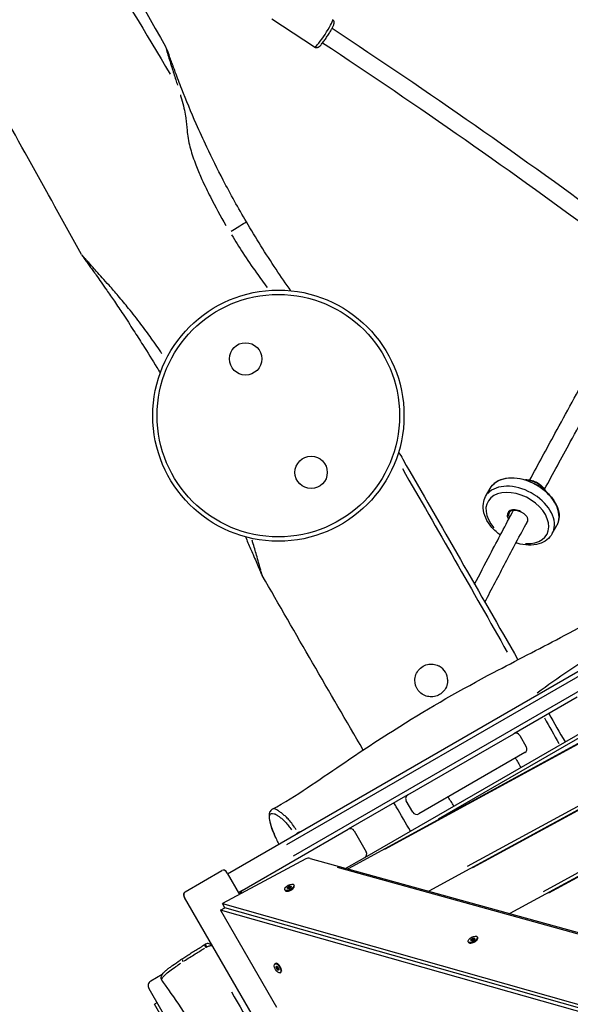
# Model space of a CAD drawing. Units: millimetres. Extents: x -9041 to 2558, y -8452 to 5180.
# Drawn here: x -2089 to -1585, y -2001 to -1099 of the extents above; entities that cross this region are included whole.
import ezdxf

# ---------------------------------------------------------------- set-up
doc = ezdxf.new("R2010")
doc.units = ezdxf.units.MM
doc.header["$LTSCALE"] = 75
doc.layers.add('SW_Toestellen', color=2, linetype='Continuous')

msp = doc.modelspace()

# ---------------------------------------------------------------- linework, layer by layer
at = {"layer": 'SW_Toestellen'}
for p, q in [((-1818.73, -1124.15), (-1857.77, -1098.46)), ((-1898.39, -1881.09), (-859.16, -1281.09)), ((-909.12, -1314.56), (-1844.43, -1854.56)), ((-903.12, -1324.95), (-1838.43, -1864.95)), ((-925.44, -1467.13), (-1714.01, -1897.12)), ((-1678.66, -1874.26), (-963.93, -1484.54)), ((-964.99, -1489.17), (-1674.04, -1875.8)), ((-1662.17, -1535.82), (-1658.01, -1528.32)), ((-1165.82, -1537.81), (-1754.79, -1858.95)), ((-946.05, -1539.25), (-1639.93, -1917.6)), ((-1609.32, -1897.33), (-979.81, -1554.07)), ((-980.87, -1558.71), (-1604.69, -1898.87)), ((-1601.13, -1569.68), (-1596.97, -1562.17)), ((-1262.19, -1589.88), (-1788.09, -1876.63)), ((-1300.73, -1593.77), (-1772.93, -1866.4)), ((-1705.15, -1830.73), (-1320.56, -1608.68)), ((-1578.36, -1719.42), (-1636.38, -1752.92)), ((-1733.37, -1808.92), (-1636.38, -1752.92)), ((-1630.91, -1754.38), (-1624.91, -1764.77)), ((-1626.38, -1770.24), (-1723.37, -1826.24)), ((-1733.37, -1808.92), (-1787.93, -1840.42)), ((-1728.84, -1824.77), (-1734.84, -1814.38)), ((-1884.93, -1896.42), (-1787.93, -1840.42)), ((-1833.75, -1843.56), (-1833.75, -1843.56)), ((-1782.47, -1841.88), (-1771.47, -1860.93)), ((-1826.73, -1867.41), (-1903.08, -1908.44)), ((-1822.74, -1867.05), (-1239.99, -2028.2)), ((-1772.93, -1866.4), (-1789.83, -1876.15)), ((-1937.27, -1897.76), (-1903.49, -1878.26)), ((-1898.77, -1880.44), (-1899.39, -1879.36)), ((-1898.77, -1880.44), (-1887.45, -1900.04)), ((-1273.12, -2020.5), (-1797.6, -1875.47)), ((-1842.19, -1892.85), (-1841.8, -1893.56)), ((-1841.08, -1893.27), (-1841.46, -1892.56)), ((-1840.57, -1892.48), (-1840.27, -1893.03)), ((-1837.68, -1891.34), (-1837.37, -1891.93)), ((-1837.53, -1893.4), (-1837.42, -1893.15)), ((-1938.36, -1901.86), (-1937.74, -1902.94)), ((-1884.93, -1896.42), (-1888.39, -1898.42)), ((-1846.05, -1895.83), (-1845.73, -1896.42)), ((-1844.41, -1897.1), (-1844.68, -1897.05)), ((-1843.42, -1894.69), (-1843.5, -1894.53)), ((-1843.47, -1893.99), (-1843.1, -1894.68)), ((-1842.72, -1894.21), (-1843.1, -1893.5)), ((-1871.36, -2017.91), (-1937.74, -1902.94)), ((-1900.84, -1912.31), (-1903.08, -1908.44)), ((-1903.08, -1908.44), (-1324.99, -2072.1)), ((-1904.78, -1914.43), (-1900.84, -1912.31)), ((-1326.69, -2078.09), (-1904.78, -1914.43)), ((-1904.78, -1914.43), (-1853.49, -2003.27)), ((-1322.75, -2075.97), (-1900.84, -1912.31)), ((-1678.13, -1943.37), (-1677.81, -1943.97)), ((-1676.48, -1944.64), (-1676.75, -1944.59)), ((-1675.49, -1942.23), (-1675.57, -1942.07)), ((-1675.54, -1941.53), (-1675.18, -1942.22)), ((-1674.79, -1941.75), (-1675.17, -1941.04)), ((-1674.26, -1940.39), (-1673.88, -1941.1)), ((-1673.16, -1940.81), (-1673.54, -1940.1)), ((-1672.64, -1940.02), (-1672.35, -1940.57)), ((-1669.76, -1938.88), (-1669.44, -1939.47)), ((-1669.61, -1940.94), (-1669.5, -1940.69)), ((-1939.16, -1961.63), (-1939.16, -1961.63)), ((-1855.03, -1963.55), (-1854.45, -1963.21)), ((-1852.97, -1963.34), (-1853.22, -1963.23)), ((-1958.2, -1973.36), (-1968.65, -1979.4)), ((-1853.09, -1966.52), (-1853.79, -1966.92)), ((-1853.74, -1966.18), (-1853.44, -1966)), ((-1853.57, -1967.62), (-1852.88, -1967.21)), ((-1852.28, -1968.2), (-1852.97, -1968.61)), ((-1852.47, -1969.09), (-1851.78, -1968.69)), ((-1851.57, -1969.19), (-1851.83, -1969.34)), ((-1850.28, -1971.78), (-1849.7, -1971.44)), ((-1849.07, -1970.09), (-1849.1, -1970.36)), ((-1970.49, -1986.23), (-1940.49, -2038.19)), ((-1962.99, -1999.22), (-1965.15, -2000.47)), ((-1950.15, -2026.45), (-1965.15, -2000.47))]:
    msp.add_line(p, q, dxfattribs=at)
for centre, radius in [((-1851.89, -1461.65), 115), ((-1851.89, -1461.65), 111), ((-1881.89, -1409.68), 14.82), ((-1821.89, -1513.61), 14.82)]:
    msp.add_circle(centre, radius, dxfattribs=at)
for centre, radius, start, end in [((-1981.19, -1138.47), 30, 19.04648, 29.79261), ((-2005.88, -1299.4), 30, 209.0525, 216.16393), ((-1840.61, -1593.13), 30, 202.56401, 209.84264), ((-1711.89, -1704.13), 15, 0.09396, 60.86505), ((-1634.38, -1756.38), 4, 30, 120), ((-1628.38, -1766.77), 4, 300, 30), ((-1731.37, -1812.38), 4, 120, 210), ((-1725.37, -1822.77), 4, 210, 300), ((-1785.93, -1843.88), 4, 30, 120), ((-1774.93, -1862.93), 4, 300, 30), ((-1901.99, -1880.86), 3, 30, 120), ((-1935.77, -1900.36), 3, 120, 210), ((-1882.93, -1899.88), 4, 120, 178.30628), ((-1966.15, -1983.73), 5, 120, 210)]:
    msp.add_arc(centre, radius, start, end, dxfattribs=at)
for centre, major_axis, ratio, start_param, end_param in [((-1810.49, -1111.62), (8.25, 12.53), 0.10744, 3.298672, 6.126106), ((-1907.06, -1299.4), (25.87, 15.19), 0.008914, 5.192112, 6.22576), ((-1627.49, -1545.24), (-30.52, 16.93), 0.665958, 3.298672, 6.126106), ((-1620.5, -1532.64), (13.79, -7.65), 0.665958, 0.966921, 2.174671), ((-1633.1, -1555.36), (-27.02, 14.99), 0.665958, 2.185771, 7.368546), ((-1631.65, -1552.75), (30.52, -16.93), 0.665958, 0.15708, 2.984513), ((-1633.1, -1555.36), (-8.7, 4.83), 0.665958, 4.703539, 7.033906), ((-1632.73, -1554.7), (-7.83, 4.34), 0.665958, 0.038967, 0.740365), ((-1633.1, -1555.36), (8.7, -4.83), 0.665958, 6.048465, 6.568875), ((-1842.06, -1589.66), (-27.67, -11.58), 0.591389, 0.010586, 0.20113), ((-1833.78, -1844.62), (2.51, 1.64), 0.297984, 1.401024, 2.010546), ((-1823.8, -1870.91), (4.75, -1.31), 0.811616, 1.570796, 2.437752), ((-1901.37, -1881.94), (-2.12, 3.67), 0.707107, 4.712389, 6.283185), ((-1841.55, -1894.18), (4.18, 2.25), 0.445366, 3.141593, 6.283185), ((-1846.29, -1891.1), (7.22, 3.88), 0.445366, 4.917359, 5.058705), ((-1841.85, -1892.96), (-0.627, -0.337), 0.445366, 3.870161, 5.058705), ((-1837.25, -1887.48), (7.22, 3.88), 0.445366, 3.870161, 4.011507), ((-1836.82, -1888.27), (7.22, 3.88), 0.445366, 3.870161, 3.998862), ((-1840.89, -1893.5), (0.627, 0.337), 0.445366, 4.917359, 6.105902), ((-1840.87, -1892.88), (0.627, 0.337), 0.445366, 5.964556, 7.1531), ((-1832.83, -1889.96), (-7.22, -3.88), 0.445366, 5.964556, 6.105902), ((-1935.14, -1901.44), (-2.12, 3.67), 0.707107, 0, 1.570796), ((-1841.44, -1894.37), (3.96, 2.13), 0.445366, 3.662216, 5.762562), ((-1842.86, -1894.29), (-0.627, -0.337), 0.445366, 5.964556, 7.1531), ((-1842.85, -1893.67), (-0.627, -0.337), 0.445366, 4.917359, 6.105902), ((-1850.91, -1897.2), (7.22, 3.88), 0.445366, 5.964556, 6.105902), ((-1846.49, -1899.69), (-7.22, -3.88), 0.445366, 3.870161, 4.011507), ((-1842.42, -1894.46), (-0.627, -0.337), 0.445366, 4.917359, 6.029915), ((-1845.86, -1891.89), (7.22, 3.88), 0.445366, 4.917359, 5.058705), ((-1841.88, -1894.21), (0.627, 0.337), 0.445366, 3.870161, 5.058705), ((-1841.43, -1893.75), (0.627, 0.337), 0.445366, 0.728568, 1.917112), ((-1837.45, -1896.07), (-7.22, -3.88), 0.445366, 4.917359, 5.058705), ((-1917.68, -1948.56), (-1.55, 2.57), 0.214852, 0.07343, 1.39517), ((-1917.31, -1948.34), (-1.5, 2.6), 0.001526, 0.073541, 1.397287), ((-1673.62, -1941.72), (4.18, 2.25), 0.445366, 3.141593, 6.283185), ((-1673.52, -1941.91), (3.96, 2.13), 0.445366, 3.662216, 5.762562), ((-1674.94, -1941.83), (-0.627, -0.337), 0.445366, 5.964556, 7.1531), ((-1674.92, -1941.21), (-0.627, -0.337), 0.445366, 4.917359, 6.105902), ((-1682.98, -1944.75), (7.22, 3.88), 0.445366, 5.964556, 6.105902), ((-1678.56, -1947.23), (-7.22, -3.88), 0.445366, 3.870161, 4.011507), ((-1678.36, -1938.64), (7.22, 3.88), 0.445366, 4.917359, 5.058705), ((-1674.5, -1942), (-0.627, -0.337), 0.445366, 4.917359, 6.029915), ((-1677.94, -1939.43), (7.22, 3.88), 0.445366, 4.917359, 5.058705), ((-1673.96, -1941.75), (0.627, 0.337), 0.445366, 3.870161, 5.058705), ((-1673.93, -1940.5), (-0.627, -0.337), 0.445366, 3.870161, 5.058705), ((-1673.5, -1941.29), (0.627, 0.337), 0.445366, 0.728568, 1.917112), ((-1669.52, -1943.61), (-7.22, -3.88), 0.445366, 4.917359, 5.058705), ((-1669.32, -1935.02), (7.22, 3.88), 0.445366, 3.870161, 4.011507), ((-1668.9, -1935.81), (7.22, 3.88), 0.445366, 3.870161, 3.998862), ((-1672.96, -1941.04), (0.627, 0.337), 0.445366, 4.917359, 6.105902), ((-1672.95, -1940.42), (0.627, 0.337), 0.445366, 5.964556, 7.1531), ((-1664.9, -1937.51), (-7.22, -3.88), 0.445366, 5.964556, 6.105902), ((-1937.82, -1961.19), (-1.65, 2.51), 0.459283, 0.072286, 1.373428), ((-1852.08, -1967.33), (-2.37, 4.11), 0.446198, 3.141593, 6.283185), ((-1851.88, -1967.21), (-2.25, 3.9), 0.446198, 3.663554, 5.761224), ((-1853.38, -1967.41), (0.356, -0.617), 0.446198, 3.63924, 4.827784), ((-1858.94, -1961.57), (-4.1, 7.1), 0.446198, 3.63924, 3.780586), ((-1853.31, -1966.59), (-0.356, 0.617), 0.446198, 5.733635, 6.922179), ((-1856.29, -1970.27), (-4.1, 7.1), 0.446198, 4.686438, 4.827784), ((-1855.31, -1958.96), (4.1, -7.1), 0.446198, 5.733635, 5.874981), ((-1852.6, -1966.96), (-0.356, 0.617), 0.446198, 0.497648, 1.686191), ((-1858.17, -1961.13), (-4.1, 7.1), 0.446198, 3.63924, 3.705512), ((-1852.73, -1968.49), (0.356, -0.617), 0.446198, 4.686438, 5.874981), ((-1855.51, -1969.83), (-4.1, 7.1), 0.446198, 4.686438, 4.827784), ((-1852.59, -1966.84), (-0.356, 0.617), 0.446198, 4.686438, 5.874981), ((-1850.01, -1976.36), (-4.1, 7.1), 0.446198, 5.733635, 5.874981), ((-1849.03, -1965.05), (4.1, -7.1), 0.446198, 4.686438, 4.827784), ((-1851.95, -1968.04), (-0.356, 0.617), 0.446198, 1.544845, 2.733389), ((-1852.01, -1968.74), (0.356, -0.617), 0.446198, 5.733635, 6.922179), ((-1849.23, -1975.91), (-4.1, 7.1), 0.446198, 5.831187, 5.874981), ((-1851.94, -1967.91), (-0.356, 0.617), 0.446198, 3.63924, 4.827784), ((-1846.38, -1973.75), (4.1, -7.1), 0.446198, 3.63924, 3.780586)]:
    msp.add_ellipse(centre, major_axis=major_axis, ratio=ratio, start_param=start_param, end_param=end_param, dxfattribs=at)
for centre, major_axis, ratio in [((-1841.87, -1893.58), (-4.18, -2.25), 0.445366), ((-1673.94, -1941.13), (-4.18, -2.25), 0.445366), ((-1852.66, -1967.66), (-2.37, 4.11), 0.446198)]:
    msp.add_ellipse(centre, major_axis=major_axis, ratio=ratio, dxfattribs=at)
for points in [[(-2085.51, -925.42), (-2040.38, -999.77), (-1995.52, -1074.28), (-1950.94, -1148.96)], [(-1738.38, -1510.1), (-1706.13, -1565.97), (-1674.17, -1622.01), (-1642.37, -1678.16)], [(-1774.21, -1767.83), (-1805.14, -1714.65), (-1836.01, -1661.43), (-1866.63, -1608.06)], [(-1608.31, -1738.44), (-1603.89, -1746.28), (-1599.47, -1754.12), (-1595.06, -1761.97)], [(-1604.34, -1734.42), (-1599.37, -1743.09), (-1594.4, -1751.77), (-1589.43, -1760.45)], [(-1634.97, -1775.2), (-1633.29, -1778.09), (-1631.61, -1780.97), (-1629.94, -1783.84)], [(-1691.19, -1819.2), (-1692.95, -1816.38), (-1694.71, -1813.55), (-1696.47, -1810.7)], [(-1833.65, -1843.71), (-1833.68, -1843.66), (-1833.71, -1843.61), (-1833.74, -1843.57)], [(-1831.9, -1842.69), (-1832.48, -1842.97), (-1833.07, -1843.24), (-1833.65, -1843.51)]]:
    msp.add_open_spline(points, degree=3, dxfattribs=at)
for points, knots in [([(-2043.93, -968.04), (-2039.34, -976.12), (-2034.74, -984.2), (-2005.2, -1036.07), (-1980.2, -1079.83), (-1955.16, -1123.57)], [7.210664, 7.210664, 7.210664, 7.210664, 10.00001, 10.00001, 25.124211, 25.124211, 25.124211, 25.124211]), ([(-2032.1, -1313.97), (-2048.29, -1284.83), (-2064.45, -1255.68), (-2112.68, -1168.79), (-2144.73, -1111.15), (-2177.61, -1054.15)], [0, 0, 0, 0, 10.00053, 10.00053, 29.839195, 29.839195, 29.839195, 29.839195]), ([(-1818.73, -1124.15), (-1818.43, -1124.35), (-1818.1, -1124.49), (-1817.43, -1124.66), (-1817.11, -1124.68), (-1816.5, -1124.65), (-1816.23, -1124.59), (-1815.7, -1124.42), (-1815.48, -1124.31), (-1814.93, -1124.01), (-1814.68, -1123.82), (-1813.89, -1123.16), (-1813.39, -1122.64), (-1812.12, -1121.2), (-1811.35, -1120.23), (-1809.79, -1118.16), (-1809.02, -1117.09), (-1807.49, -1114.88), (-1806.74, -1113.74), (-1805.29, -1111.47), (-1804.61, -1110.35), (-1803.37, -1108.23), (-1802.81, -1107.22), (-1801.85, -1105.35), (-1801.47, -1104.52), (-1801.03, -1103.3), (-1800.9, -1102.9), (-1800.8, -1102.08), (-1800.79, -1101.83), (-1800.85, -1101.18), (-1800.92, -1100.77), (-1801.34, -1099.96), (-1801.59, -1099.61), (-1802.02, -1099.24), (-1802.13, -1099.16), (-1802.24, -1099.09)], [4.199009, 4.199009, 4.199009, 4.199009, 4.236146, 4.236146, 4.277004, 4.277004, 4.32829, 4.32829, 4.399784, 4.399784, 4.537646, 4.537646, 4.851806, 4.851806, 5.236889, 5.236889, 5.573575, 5.573575, 5.902909, 5.902909, 6.23178, 6.23178, 6.565932, 6.565932, 6.924076, 6.924076, 7.132339, 7.132339, 7.207161, 7.207161, 7.280922, 7.280922, 7.326982, 7.326982, 7.340602, 7.340602, 7.340602, 7.340602]), ([(-1524.71, -1302.46), (-1530.89, -1297.84), (-1537.08, -1293.23), (-1628.2, -1225.68), (-1714.76, -1165.14), (-1802.77, -1107.12)], [4.80358297, 4.80358297, 4.80358297, 4.80358297, 4.80818496, 4.80818496, 4.87125635, 4.87125635, 4.87125635, 4.87125635]), ([(-1955.09, -1123.84), (-1955.05, -1124.02), (-1954.98, -1124.29), (-1954.73, -1125.21), (-1954.5, -1126.02), (-1953.98, -1127.81), (-1953.7, -1128.78), (-1952.84, -1131.65), (-1952.21, -1133.7), (-1950.86, -1138.01), (-1950.15, -1140.29), (-1948.25, -1146.32), (-1947.01, -1150.19), (-1945.26, -1155.75), (-1944.77, -1157.33), (-1944.28, -1158.92)], [-54.508703, -54.508703, -54.508703, -54.508703, -54.236681, -54.236681, -53.71553, -53.71553, -53.220613, -53.220613, -52.339806, -52.339806, -51.458995, -51.458995, -50.089797, -50.089797, -49.556261, -49.556261, -49.556261, -49.556261]), ([(-1533.53, -1315.84), (-1539.95, -1311.05), (-1546.37, -1306.26), (-1637.49, -1238.71), (-1723.8, -1178.34), (-1811.57, -1120.49)], [4.80339377, 4.80339377, 4.80339377, 4.80339377, 4.80818496, 4.80818496, 4.87125417, 4.87125417, 4.87125417, 4.87125417]), ([(-1881.19, -1284.21), (-1888.58, -1271.63), (-1895.64, -1258.87), (-1902.38, -1245.93), (-1907.59, -1235.94), (-1912.59, -1225.85), (-1917.4, -1215.68), (-1920.72, -1208.64), (-1923.95, -1201.56), (-1927.06, -1194.48), (-1931.79, -1183.71), (-1936.26, -1172.94), (-1940.29, -1162.69), (-1942.41, -1157.29), (-1944.41, -1152.02), (-1946.24, -1147.11), (-1947.69, -1143.19), (-1949.04, -1139.46), (-1950.2, -1136.21), (-1950.85, -1134.37), (-1951.44, -1132.68), (-1951.92, -1131.31), (-1952.33, -1130.14), (-1952.66, -1129.19), (-1952.78, -1128.83), (-1952.81, -1128.73), (-1952.83, -1128.68), (-1952.83, -1128.69)], [35.369604, 35.369604, 35.369604, 35.369604, 39.897752, 39.897752, 39.897752, 43.394085, 43.394085, 43.394085, 45.810629, 45.810629, 45.810629, 49.484274, 49.484274, 49.484274, 51.421169, 51.421169, 51.421169, 52.96742, 52.96742, 52.96742, 53.84067, 53.84067, 53.84067, 54.589546, 54.589546, 54.589546, 54.783839, 54.783839, 54.783839, 54.783839]), ([(-1941.59, -1167.83), (-1941.24, -1169.05), (-1940.89, -1170.28), (-1939.76, -1174.32), (-1939.02, -1177.17), (-1937.78, -1182.51), (-1937.28, -1184.98), (-1936.58, -1189.26), (-1936.33, -1191.04), (-1935.93, -1194.64), (-1935.78, -1196.47), (-1935.46, -1200.14), (-1935.29, -1201.98), (-1934.75, -1206.49), (-1934.3, -1209.13), (-1933.19, -1214.28), (-1932.54, -1216.79), (-1930.35, -1224.19), (-1928.63, -1228.96), (-1925.21, -1237.58), (-1923.56, -1241.45), (-1919.37, -1250.73), (-1916.78, -1256.1), (-1909.6, -1270.22), (-1904.84, -1278.88), (-1899.87, -1287.41)], [-48.585549, -48.585549, -48.585549, -48.585549, -48.193894, -48.193894, -47.311898, -47.311898, -46.580719, -46.580719, -46.080905, -46.080905, -45.58109, -45.58109, -45.081276, -45.081276, -44.330619, -44.330619, -43.579962, -43.579962, -42.078643, -42.078643, -40.821639, -40.821639, -39.032655, -39.032655, -36.06518, -36.06518, -36.06518, -36.06518]), ([(-1857.43, -1821.94), (-1846.32, -1816.09), (-1835.71, -1809.22), (-1814.95, -1795.38), (-1804.72, -1788.34), (-1776.75, -1769.4), (-1758.93, -1757.62), (-1713.13, -1728.76), (-1684.17, -1712.3), (-1634.42, -1686.03), (-1613.83, -1675.54), (-1572.06, -1653.58), (-1551.1, -1642.14), (-1516.23, -1622.47), (-1501.58, -1614.06), (-1455.87, -1587.86), (-1424.69, -1569.75), (-1355.06, -1529.34), (-1316.53, -1507.04), (-1219.39, -1451.14), (-1160.57, -1417.64), (-1072.55, -1367.59), (-1043.52, -1351.16), (-1001.42, -1326.64), (-988.25, -1318.87), (-963.79, -1303.53), (-951.92, -1295.64), (-936.26, -1284.93), (-932.09, -1282.05), (-927.95, -1279.17)], [0, 0, 0, 0, 3.766845, 3.766845, 7.586925, 7.586925, 14.167354, 14.167354, 24.138901, 24.138901, 31.062673, 31.062673, 38.378909, 38.378909, 43.681888, 43.681888, 54.82581, 54.82581, 68.502211, 68.502211, 89.186183, 89.186183, 99.305742, 99.305742, 103.843499, 103.843499, 108.044144, 108.044144, 109.584552, 109.584552, 109.584552, 109.584552]), ([(-1840.42, -1347.22), (-1845, -1340.77), (-1849.5, -1334.24), (-1853.92, -1327.66), (-1863.43, -1313.46), (-1872.53, -1298.96), (-1881.19, -1284.21)], [100.048055, 100.048055, 100.048055, 100.048055, 102.509719, 102.509719, 102.509719, 107.819972, 107.819972, 107.819972, 107.819972]), ([(-1894.67, -1296.15), (-1891.3, -1301.71), (-1887.84, -1307.21), (-1880.3, -1318.78), (-1876.2, -1324.84), (-1868.75, -1335.38), (-1865.45, -1339.9), (-1862.07, -1344.36)], [-107.496606, -107.496606, -107.496606, -107.496606, -105.544184, -105.544184, -103.35027, -103.35027, -101.676008, -101.676008, -101.676008, -101.676008]), ([(-1958.41, -1405.03), (-1961.61, -1400.24), (-1964.87, -1395.5), (-1971.31, -1386.45), (-1974.47, -1382.13), (-1981.38, -1372.98), (-1985.14, -1368.17), (-1992.08, -1359.58), (-1995.23, -1355.78), (-2001.23, -1348.75), (-2004.06, -1345.5), (-2008.96, -1339.96), (-2011.02, -1337.66), (-2014.92, -1333.31), (-2016.76, -1331.28), (-2019.85, -1327.84), (-2021.12, -1326.43), (-2023.42, -1323.87), (-2024.46, -1322.7), (-2026.52, -1320.39), (-2027.53, -1319.24), (-2029.07, -1317.48), (-2029.64, -1316.83), (-2030.25, -1316.12), (-2030.35, -1316.01), (-2030.44, -1315.9)], [15.025684, 15.025684, 15.025684, 15.025684, 16.197936, 16.197936, 17.285192, 17.285192, 18.522089, 18.522089, 19.521139, 19.521139, 20.389511, 20.389511, 21.015843, 21.015843, 21.57846, 21.57846, 21.975033, 21.975033, 22.311175, 22.311175, 22.658706, 22.658706, 22.881226, 22.881226, 22.922732, 22.922732, 22.922732, 22.922732]), ([(-2030.1, -1317.1), (-2030.1, -1317.1), (-2030.09, -1317.11), (-2030.03, -1317.19), (-2029.96, -1317.29), (-2029.56, -1317.84), (-2029.01, -1318.59), (-2027.93, -1320.08), (-2027.43, -1320.76), (-2026.11, -1322.59), (-2025.25, -1323.78), (-2023.51, -1326.18), (-2022.64, -1327.4), (-2020.72, -1330.09), (-2019.67, -1331.56), (-2017.11, -1335.17), (-2015.6, -1337.31), (-2012.4, -1341.87), (-2010.71, -1344.3), (-2006.68, -1350.12), (-2004.35, -1353.53), (-1999.36, -1360.87), (-1996.71, -1364.82), (-1990.82, -1373.7), (-1987.58, -1378.65), (-1981.55, -1387.99), (-1978.76, -1392.38), (-1971.63, -1403.69), (-1967.34, -1410.63), (-1962.1, -1419.3), (-1961.08, -1420.98), (-1960.08, -1422.66)], [-23.361457, -23.361457, -23.361457, -23.361457, -23.305781, -23.305781, -23.195879, -23.195879, -22.881226, -22.881226, -22.658706, -22.658706, -22.311175, -22.311175, -21.975033, -21.975033, -21.57846, -21.57846, -21.015843, -21.015843, -20.389511, -20.389511, -19.521139, -19.521139, -18.522089, -18.522089, -17.285192, -17.285192, -16.197936, -16.197936, -14.492452, -14.492452, -14.083205, -14.083205, -14.083205, -14.083205]), ([(-1621.71, -1520.5), (-1614.16, -1506.49), (-1606.48, -1492.33), (-1588.32, -1459.03), (-1577.74, -1439.79), (-1559.37, -1406.65), (-1551.7, -1392.89), (-1543.92, -1379)], [6.1080325, 6.1080325, 6.1080325, 6.1080325, 6.1387845, 6.1387845, 6.179584, 6.179584, 6.2081686, 6.2081686, 6.2081686, 6.2081686]), ([(-1608.13, -1529.04), (-1600.43, -1514.74), (-1592.6, -1500.29), (-1574.29, -1466.72), (-1563.73, -1447.51), (-1545.41, -1414.47), (-1537.77, -1400.76), (-1530.03, -1386.94)], [6.1073389, 6.1073389, 6.1073389, 6.1073389, 6.1387845, 6.1387845, 6.179584, 6.179584, 6.2080917, 6.2080917, 6.2080917, 6.2080917]), ([(-1741.8, -1494.91), (-1740.55, -1497.08), (-1739.3, -1499.25), (-1702.86, -1562.65), (-1667.7, -1623.9), (-1632.57, -1685.17)], [9.248291, 9.248291, 9.248291, 9.248291, 10.000006, 10.000006, 31.189202, 31.189202, 31.189202, 31.189202]), ([(-1658.01, -1528.32), (-1656.8, -1526.15), (-1655.09, -1524.26), (-1650.82, -1521.23), (-1648.25, -1520.09), (-1642.47, -1518.68), (-1639.25, -1518.42), (-1632.53, -1518.81), (-1629.01, -1519.47), (-1622.06, -1521.64), (-1618.62, -1523.15), (-1612.16, -1526.86), (-1609.13, -1529.06), (-1603.8, -1533.94), (-1601.5, -1536.62), (-1597.85, -1542.2), (-1596.5, -1545.1), (-1594.93, -1550.81), (-1594.7, -1553.62), (-1595.32, -1558.37), (-1595.97, -1560.37), (-1596.97, -1562.17)], [0.4601, 0.4601, 0.4601, 0.4601, 0.769153, 0.769153, 1.083951, 1.083951, 1.405682, 1.405682, 1.729329, 1.729329, 2.052914, 2.052914, 2.376367, 2.376367, 2.699985, 2.699985, 3.023559, 3.023559, 3.344636, 3.344636, 3.601692, 3.601692, 3.601692, 3.601692]), ([(-1626.37, -1520.3), (-1625.73, -1520.24), (-1625.08, -1520.21), (-1622.86, -1520.26), (-1621.26, -1520.52), (-1618.08, -1521.44), (-1616.5, -1522.1), (-1613.55, -1523.75), (-1612.16, -1524.74), (-1609.72, -1526.97), (-1608.65, -1528.2), (-1607.48, -1530.03), (-1607.18, -1530.56), (-1606.92, -1531.09)], [1.220264, 1.220264, 1.220264, 1.220264, 1.363286, 1.363286, 1.698954, 1.698954, 2.035658, 2.035658, 2.371823, 2.371823, 2.708546, 2.708546, 2.841529, 2.841529, 2.841529, 2.841529]), ([(-1648.68, -1570.99), (-1650.06, -1569.99), (-1651.38, -1568.92), (-1655.35, -1565.34), (-1657.71, -1562.62), (-1661.47, -1556.87), (-1662.87, -1553.85), (-1664.45, -1547.84), (-1664.66, -1544.85), (-1663.92, -1539.81), (-1663.22, -1537.72), (-1662.17, -1535.82)], [5.353389, 5.353389, 5.353389, 5.353389, 5.50703, 5.50703, 5.842044, 5.842044, 6.176205, 6.176205, 6.498046, 6.498046, 6.743285, 6.743285, 6.743285, 6.743285]), ([(-1672.29, -1615.92), (-1667.61, -1606.93), (-1662.86, -1597.87), (-1651.02, -1575.37), (-1643.85, -1561.86), (-1636.56, -1548.19)], [6.03634853, 6.03634853, 6.03634853, 6.03634853, 6.05718564, 6.05718564, 6.08762687, 6.08762687, 6.08762687, 6.08762687]), ([(-1640.56, -1550.36), (-1640.25, -1549.8), (-1639.78, -1549.32), (-1638.59, -1548.62), (-1637.9, -1548.38), (-1636.38, -1548.14), (-1635.57, -1548.13), (-1633.87, -1548.32), (-1632.98, -1548.53), (-1631.98, -1548.88), (-1631.86, -1548.93), (-1631.74, -1548.97)], [0.4601, 0.4601, 0.4601, 0.4601, 0.835183, 0.835183, 1.165715, 1.165715, 1.474216, 1.474216, 1.780305, 1.780305, 1.824032, 1.824032, 1.824032, 1.824032]), ([(-1631.74, -1548.97), (-1631.59, -1549.03), (-1631.42, -1549.09), (-1630.52, -1549.44), (-1629.64, -1549.79), (-1628.71, -1550.28)], [1.2249385, 1.2249385, 1.2249385, 1.2249385, 1.2619553, 1.2619553, 1.4155659, 1.4155659, 1.4155659, 1.4155659]), ([(-1628.71, -1550.28), (-1628.34, -1550.48), (-1627.98, -1550.7), (-1627.26, -1551.19), (-1626.83, -1551.52), (-1626.05, -1552.21), (-1625.7, -1552.58), (-1625.11, -1553.28), (-1624.82, -1553.68), (-1624.34, -1554.49), (-1624.15, -1554.9), (-1623.88, -1555.65), (-1623.77, -1556.05), (-1623.67, -1556.85), (-1623.67, -1557.23), (-1623.73, -1557.76), (-1623.77, -1557.96), (-1623.83, -1558.15)], [2.253278, 2.253278, 2.253278, 2.253278, 2.36995, 2.36995, 2.518062, 2.518062, 2.666174, 2.666174, 2.814319, 2.814319, 2.962464, 2.962464, 3.110618, 3.110618, 3.258772, 3.258772, 3.341926, 3.341926, 3.341926, 3.341926]), ([(-1662.83, -1632.41), (-1656.63, -1620.47), (-1650.32, -1608.39), (-1637.41, -1583.87), (-1630.81, -1571.43), (-1624.11, -1558.85)], [6.02928814, 6.02928814, 6.02928814, 6.02928814, 6.05718564, 6.05718564, 6.08530334, 6.08530334, 6.08530334, 6.08530334]), ([(-1623.83, -1558.15), (-1623.89, -1558.38), (-1623.97, -1558.59), (-1624.08, -1558.8), (-1624.09, -1558.82), (-1624.11, -1558.85)], [1.9766901, 1.9766901, 1.9766901, 1.9766901, 2.02929166, 2.02929166, 2.03570325, 2.03570325, 2.03570325, 2.03570325]), ([(-1882.1, -1572.61), (-1881.29, -1574.41), (-1880.5, -1576.22), (-1878.1, -1581.66), (-1876.52, -1585.3), (-1874.05, -1591.04), (-1873.14, -1593.17), (-1871.81, -1596.31), (-1871.37, -1597.34), (-1870.52, -1599.36), (-1870.11, -1600.34), (-1869.73, -1601.25)], [-2.289116, -2.289116, -2.289116, -2.289116, -1.869489, -1.869489, -1.023763, -1.023763, -0.511881, -0.511881, -0.255941, -0.255941, 0, 0, 0, 0]), ([(-1868.05, -1603.1), (-1868.21, -1602.51), (-1868.38, -1601.9), (-1868.85, -1600.18), (-1869.17, -1599.05), (-1870.11, -1595.63), (-1870.76, -1593.3), (-1872.53, -1587.01), (-1873.69, -1583.03), (-1875.24, -1577.9), (-1875.59, -1576.73), (-1875.96, -1575.56)], [0.111544, 0.111544, 0.111544, 0.111544, 0.255941, 0.255941, 0.511881, 0.511881, 1.023763, 1.023763, 1.869489, 1.869489, 2.119335, 2.119335, 2.119335, 2.119335]), ([(-1601.13, -1569.68), (-1602.34, -1571.86), (-1604.02, -1573.78), (-1608.16, -1576.95), (-1610.65, -1578.17), (-1616.3, -1579.85), (-1619.49, -1580.23), (-1626.23, -1580.08), (-1629.78, -1579.52), (-1633.66, -1578.41), (-1634.02, -1578.3), (-1634.39, -1578.19)], [3.601692, 3.601692, 3.601692, 3.601692, 3.883754, 3.883754, 4.180708, 4.180708, 4.503348, 4.503348, 4.837514, 4.837514, 4.87221, 4.87221, 4.87221, 4.87221]), ([(-1361.8, -1571.05), (-1378.16, -1580.19), (-1394.56, -1589.27), (-1459.1, -1624.72), (-1509.54, -1647.9), (-1576.5, -1688.36), (-1595.79, -1701.9), (-1614.95, -1715.61)], [0.4926009, 0.4926009, 0.4926009, 0.4926009, 0.5443349, 0.5443349, 0.6957056, 0.6957056, 0.7611617, 0.7611617, 0.7611617, 0.7611617]), ([(-1869.73, -1601.25), (-1869.54, -1601.71), (-1869.35, -1602.15), (-1868.91, -1603.22), (-1868.66, -1603.8), (-1868.38, -1604.48), (-1868.32, -1604.64), (-1868.31, -1604.64)], [-48.0445753, -48.0445753, -48.0445753, -48.0445753, -47.9155877, -47.9155877, -47.7092075, -47.7092075, -47.5547812, -47.5547812, -47.5547812, -47.5547812]), ([(-1866.64, -1608.05), (-1866.65, -1608.01), (-1866.69, -1607.85), (-1866.89, -1607.18), (-1867.07, -1606.56), (-1867.37, -1605.49), (-1867.48, -1605.11), (-1867.59, -1604.71)], [47.5792709, 47.5792709, 47.5792709, 47.5792709, 47.7092075, 47.7092075, 47.9155877, 47.9155877, 48.0200856, 48.0200856, 48.0200856, 48.0200856]), ([(-1699.55, -1712.67), (-1700.53, -1714.08), (-1701.75, -1715.33), (-1704.57, -1717.34), (-1706.14, -1718.1), (-1709.5, -1719.05), (-1711.26, -1719.22), (-1714.64, -1718.97), (-1716.24, -1718.58), (-1719.52, -1717.19), (-1721.13, -1716.1), (-1722.97, -1714.26), (-1723.41, -1713.76), (-1724.07, -1712.89), (-1724.32, -1712.54), (-1724.75, -1711.86), (-1724.95, -1711.52), (-1725.35, -1710.75), (-1725.56, -1710.31), (-1726.11, -1709), (-1726.38, -1708.1), (-1726.96, -1705.32), (-1726.99, -1703.41), (-1726.33, -1699.65), (-1725.63, -1697.83), (-1723.58, -1694.53), (-1722.22, -1693.09), (-1719.06, -1690.82), (-1717.29, -1690.01), (-1713.66, -1689.13), (-1711.84, -1689.03), (-1708.42, -1689.45), (-1706.83, -1689.92), (-1705.09, -1690.76), (-1704.83, -1690.89), (-1704.58, -1691.03)], [-9.468877, -9.468877, -9.468877, -9.468877, -8.948087, -8.948087, -8.426785, -8.426785, -7.90072, -7.90072, -7.410306, -7.410306, -6.831191, -6.831191, -6.630188, -6.630188, -6.502806, -6.502806, -6.387235, -6.387235, -6.241255, -6.241255, -5.959483, -5.959483, -5.390568, -5.390568, -4.813087, -4.813087, -4.224299, -4.224299, -3.643529, -3.643529, -3.097441, -3.097441, -2.601159, -2.601159, -2.5143, -2.5143, -2.5143, -2.5143]), ([(-1696.89, -1704.11), (-1696.88, -1705.18), (-1697, -1706.25), (-1697.64, -1709.23), (-1698.43, -1711.05), (-1699.55, -1712.67)], [-0.9186567, -0.9186567, -0.9186567, -0.9186567, -0.5939468, -0.5939468, 0, 0, 0, 0]), ([(-1730.97, -1842.17), (-1735.3, -1834.71), (-1739.64, -1827.26), (-1744.67, -1818.62), (-1745.36, -1817.43), (-1746.05, -1816.24)], [250.639319, 250.639319, 250.639319, 250.639319, 253.227237, 253.227237, 253.640501, 253.640501, 253.640501, 253.640501]), ([(-1857.43, -1821.94), (-1858, -1822.24), (-1858.52, -1822.67), (-1859.36, -1823.68), (-1859.67, -1824.26), (-1860.21, -1825.71), (-1860.35, -1826.6), (-1860.43, -1828.52), (-1860.36, -1829.57), (-1860.04, -1831.84), (-1859.78, -1833.08), (-1859.08, -1835.8), (-1858.62, -1837.29), (-1857.56, -1840.35), (-1856.97, -1841.91), (-1855.68, -1845.06), (-1854.99, -1846.63), (-1853.55, -1849.79), (-1852.8, -1851.36), (-1851.83, -1853.3), (-1851.65, -1853.65), (-1851.47, -1854.01)], [4.6463, 4.6463, 4.6463, 4.6463, 5.165195, 5.165195, 5.720192, 5.720192, 6.532511, 6.532511, 7.379042, 7.379042, 8.225573, 8.225573, 9.072104, 9.072104, 9.848063, 9.848063, 10.544223, 10.544223, 11.20138, 11.20138, 11.344722, 11.344722, 11.344722, 11.344722]), ([(-1853.86, -1848.99), (-1854.17, -1848.32), (-1854.47, -1847.66), (-1855.53, -1845.26), (-1856.23, -1843.59), (-1858.16, -1838.6), (-1859.06, -1835.64), (-1859.99, -1831.11), (-1860.09, -1829.4), (-1859.82, -1827.8), (-1859.73, -1827.46), (-1859.3, -1826.46), (-1858.81, -1826.03), (-1857.53, -1825.69), (-1856.74, -1825.79), (-1854.96, -1826.4), (-1853.97, -1826.91), (-1852.11, -1828.08), (-1851.28, -1828.66), (-1849.59, -1829.95), (-1848.74, -1830.65), (-1847.08, -1832.15), (-1846.27, -1832.92), (-1844.52, -1834.77), (-1843.58, -1835.86), (-1841.7, -1838.26), (-1840.78, -1839.52), (-1839.85, -1840.85)], [-10.620448, -10.620448, -10.620448, -10.620448, -10.330806, -10.330806, -9.543425, -9.543425, -7.798499, -7.798499, -6.150486, -6.150486, -5.628304, -5.628304, -4.326272, -4.326272, -3.024239, -3.024239, -1.759615, -1.759615, -0.848759, -0.848759, 0.003397, 0.003397, 0.718277, 0.718277, 1.453132, 1.453132, 2.093394, 2.093394, 2.093394, 2.093394]), ([(-1835.49, -1840.87), (-1836.03, -1840.07), (-1836.56, -1839.27), (-1838.23, -1836.82), (-1839.39, -1835.22), (-1841.66, -1832.37), (-1842.76, -1831.16), (-1844.73, -1829.17), (-1845.61, -1828.37), (-1847.39, -1826.82), (-1848.28, -1826.1), (-1850.02, -1824.76), (-1850.86, -1824.16), (-1852.76, -1822.94), (-1853.77, -1822.4), (-1855.52, -1821.75), (-1856.29, -1821.63), (-1856.91, -1821.76)], [-2.509884, -2.509884, -2.509884, -2.509884, -2.169889, -2.169889, -1.453132, -1.453132, -0.718277, -0.718277, -0.003397, -0.003397, 0.848759, 0.848759, 1.759615, 1.759615, 3.024239, 3.024239, 4.269658, 4.269658, 4.269658, 4.269658]), ([(-1939.46, -1958.68), (-1938.21, -1957.86), (-1936.93, -1957.03), (-1934.32, -1955.35), (-1932.99, -1954.51), (-1930.31, -1952.82), (-1928.95, -1951.97), (-1926.21, -1950.26), (-1924.82, -1949.41), (-1922.04, -1947.7), (-1920.64, -1946.84), (-1919.23, -1945.99)], [-32.793748, -32.793748, -32.793748, -32.793748, -32.299475, -32.299475, -31.805202, -31.805202, -31.31093, -31.31093, -30.816657, -30.816657, -30.322384, -30.322384, -30.322384, -30.322384]), ([(-1918.81, -1945.74), (-1918.84, -1945.76), (-1918.87, -1945.78), (-1918.93, -1945.81), (-1918.95, -1945.83), (-1919.01, -1945.86), (-1919.04, -1945.88), (-1919.09, -1945.91), (-1919.12, -1945.93), (-1919.18, -1945.96), (-1919.2, -1945.98), (-1919.23, -1945.99)], [0, 0, 0, 0, 0.00863456, 0.00863456, 0.01726912, 0.01726912, 0.02590367, 0.02590367, 0.03453823, 0.03453823, 0.04317279, 0.04317279, 0.04317279, 0.04317279]), ([(-1911.89, -1947.71), (-1912.11, -1947.33), (-1912.38, -1946.97), (-1913.02, -1946.32), (-1913.39, -1946.03), (-1914.23, -1945.54), (-1914.7, -1945.34), (-1915.76, -1945.1), (-1916.33, -1945.05), (-1917.44, -1945.18), (-1917.95, -1945.32), (-1918.57, -1945.61), (-1918.69, -1945.67), (-1918.81, -1945.74)], [-0.0008891, -0.0008891, -0.0008891, -0.0008891, 0.0749936, 0.0749936, 0.1508764, 0.1508764, 0.2267592, 0.2267592, 0.3010439, 0.3010439, 0.3627278, 0.3627278, 0.3785247, 0.3785247, 0.3785247, 0.3785247]), ([(-1917.04, -1947.85), (-1916.87, -1947.76), (-1916.69, -1947.68), (-1916.07, -1947.4), (-1915.64, -1947.25), (-1914.76, -1947.02), (-1914.33, -1946.95), (-1913.55, -1946.91), (-1913.2, -1946.95), (-1912.57, -1947.11), (-1912.31, -1947.25), (-1912.07, -1947.48), (-1912.02, -1947.52), (-1911.98, -1947.57)], [-0.359554, -0.359554, -0.359554, -0.359554, -0.3358469, -0.3358469, -0.2753329, -0.2753329, -0.204113, -0.204113, -0.1276783, -0.1276783, -0.0398939, -0.0398939, -0.0180816, -0.0180816, -0.0180816, -0.0180816]), ([(-1938.18, -1960.98), (-1934.89, -1958.84), (-1931.45, -1956.67), (-1925.15, -1952.76), (-1922.32, -1951.02), (-1919.46, -1949.28)], [-32.670179, -32.670179, -32.670179, -32.670179, -31.433161, -31.433161, -30.445952, -30.445952, -30.445952, -30.445952]), ([(-1918.34, -1948.6), (-1918.2, -1948.52), (-1918.07, -1948.44), (-1917.79, -1948.27), (-1917.65, -1948.19), (-1917.51, -1948.11)], [-0.04101415, -0.04101415, -0.04101415, -0.04101415, -0.02158639, -0.02158639, -0.00215864, -0.00215864, -0.00215864, -0.00215864]), ([(-1958.5, -1978.59), (-1959.03, -1977.86), (-1959.27, -1976.87), (-1959.15, -1975.07), (-1958.8, -1974.34), (-1957.78, -1972.66), (-1956.96, -1971.76), (-1955.26, -1970.15), (-1954.61, -1969.57), (-1953.14, -1968.35), (-1952.33, -1967.71), (-1950.55, -1966.35), (-1949.59, -1965.64), (-1946.5, -1963.41), (-1944.16, -1961.8), (-1940.95, -1959.66), (-1940.21, -1959.17), (-1939.46, -1958.68)], [-4.203988, -4.203988, -4.203988, -4.203988, -3.66218, -3.66218, -3.001207, -3.001207, -2.001942, -2.001942, -1.502309, -1.502309, -1.002677, -1.002677, -0.503044, -0.503044, 0.496221, 0.496221, 0.792337, 0.792337, 0.792337, 0.792337]), ([(-1958.63, -1978.34), (-1958.65, -1978.25), (-1958.67, -1978.16), (-1958.68, -1977.75), (-1958.57, -1977.38), (-1958.06, -1976.45), (-1957.66, -1975.89), (-1956.65, -1974.75), (-1956.1, -1974.19), (-1954.34, -1972.55), (-1952.92, -1971.36), (-1949.64, -1968.83), (-1947.79, -1967.48), (-1944.3, -1965.05), (-1942.74, -1963.99), (-1941.13, -1962.92)], [-3.954174, -3.954174, -3.954174, -3.954174, -3.724788, -3.724788, -3.029291, -3.029291, -2.333795, -2.333795, -1.803107, -1.803107, -0.918434, -0.918434, -0.077803, -0.077803, 0.542478, 0.542478, 0.542478, 0.542478]), ([(-1485.71, -2788), (-1490.31, -2779.19), (-1495.95, -2770.72), (-1507.27, -2754.3), (-1513.02, -2746.25), (-1528.53, -2724.12), (-1538.18, -2709.95), (-1561.77, -2673.25), (-1575.01, -2649.83), (-1595.58, -2609.92), (-1603.68, -2593.46), (-1621.05, -2559.49), (-1630.41, -2542.08), (-1646.37, -2513.55), (-1653.16, -2501.66), (-1674.75, -2463.84), (-1689.87, -2437.82), (-1723.51, -2379.95), (-1742.03, -2348.02), (-1788.7, -2267.03), (-1816.78, -2217.82), (-1859.6, -2142.3), (-1874.38, -2116.11), (-1900.01, -2071.04), (-1910.89, -2051.88), (-1926.05, -2026.67), (-1930.09, -2020.15), (-1939.87, -2005.1), (-1946.07, -1996.09), (-1954.3, -1984.45), (-1956.4, -1981.51), (-1958.5, -1978.59)], [0, 0, 0, 0, 3.003975, 3.003975, 6.009664, 6.009664, 11.230532, 11.230532, 19.212837, 19.212837, 24.719919, 24.719919, 30.659617, 30.659617, 34.907576, 34.907576, 44.097534, 44.097534, 55.313374, 55.313374, 72.448223, 72.448223, 81.507989, 81.507989, 88.034082, 88.034082, 90.426142, 90.426142, 93.624427, 93.624427, 94.711721, 94.711721, 94.711721, 94.711721]), ([(-1894.92, -1989.2), (-1880.77, -2013.65), (-1866.61, -2038.08), (-1823.49, -2112.44), (-1794.52, -2162.34), (-1765.6, -2212.27), (-1743.33, -2250.73), (-1721.09, -2289.2), (-1689.47, -2343.96), (-1680.07, -2360.24), (-1661.27, -2392.78), (-1651.88, -2409.06), (-1630.77, -2445.52), (-1619.01, -2465.69), (-1600.16, -2498.05), (-1593.07, -2510.24), (-1579.33, -2534.04), (-1572.69, -2545.65), (-1560.82, -2566.71), (-1555.56, -2576.14), (-1547.95, -2589.89), (-1545.57, -2594.19), (-1538.52, -2606.91), (-1533.83, -2615.32), (-1526.38, -2628.5), (-1523.63, -2633.3), (-1518.56, -2642.14), (-1516.23, -2646.16), (-1510.19, -2656.57), (-1506.48, -2662.95), (-1497.33, -2678.62), (-1491.88, -2687.92), (-1482.02, -2704.67), (-1477.61, -2712.13), (-1473.2, -2719.6)], [-89.515516, -89.515516, -89.515516, -89.515516, -80.996787, -80.996787, -63.586477, -63.586477, -63.586477, -50.177508, -50.177508, -44.507663, -44.507663, -38.837817, -38.837817, -31.793239, -31.793239, -27.540121, -27.540121, -23.502702, -23.502702, -20.253383, -20.253383, -18.775706, -18.775706, -15.882919, -15.882919, -14.21368, -14.21368, -12.807507, -12.807507, -10.580667, -10.580667, -7.328472, -7.328472, -4.71383, -4.71383, -4.71383, -4.71383])]:
    msp.add_open_spline(points, degree=3, knots=knots, dxfattribs=at)

doc.saveas('drawing.dxf')
